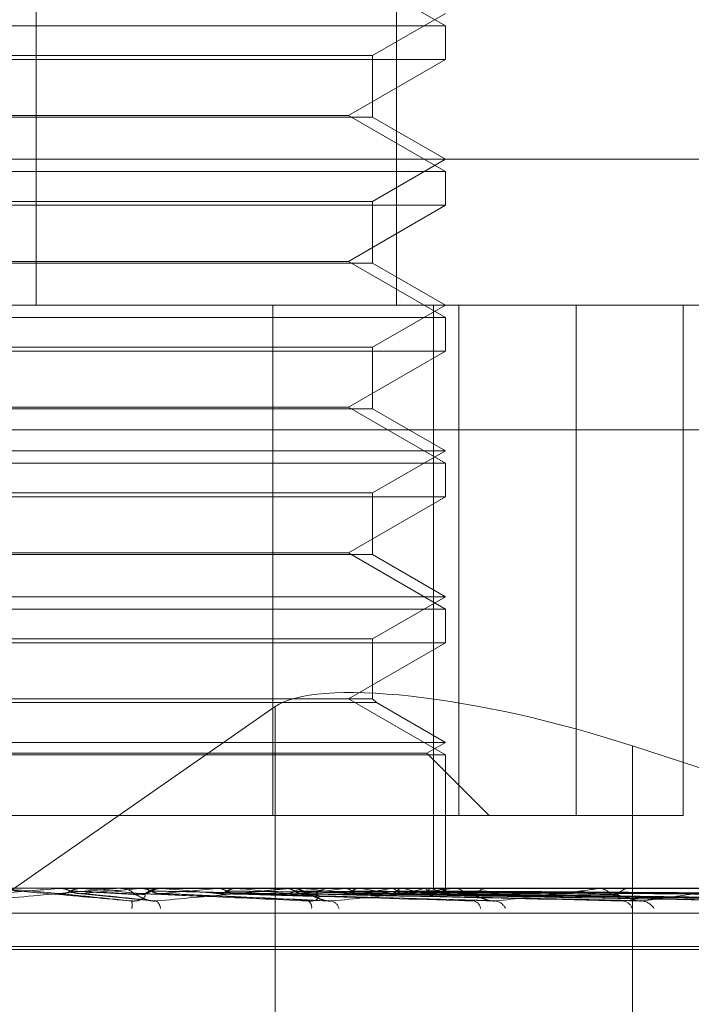
# Model space of a CAD drawing. Units: inches. Extents: x 0 to 23.4, y 0 to 16.5.
# Drawn here: x 4.1 to 4.1, y 2.9 to 2.9 of the extents above; entities that cross this region are included whole.
import ezdxf

# ---------------------------------------------------------------- set-up
doc = ezdxf.new("R2010")
doc.units = ezdxf.units.IN
doc.header["$MEASUREMENT"] = 0
doc.linetypes.add('HIDDEN', pattern=[0.07500000000000001, 0.05, -0.025])

msp = doc.modelspace()

# ---------------------------------------------------------------- linework, layer by layer
at = {"color": 7, "linetype": 'HIDDEN', "lineweight": 0}
for p, q in [((4.0741807985, 2.906419218), (4.0741807985, 2.8736108191)), ((4.0849898071, 2.906419218), (4.0849898071, 2.8736108191)), ((4.0864605477, 2.8819899531), (4.0835470507, 2.8836720614)), ((4.0842733211, 2.8810969296), (4.0864605477, 2.8823597254)), ((4.069923817, 2.8819899531), (4.0864605477, 2.8819899531)), ((4.0864605477, 2.8809797165), (4.0864605477, 2.8819899531)), ((4.0624010551, 2.8810969296), (4.0842733211, 2.8810969296)), ((4.0842733211, 2.8792480681), (4.0842733211, 2.8810969296)), ((4.0864605477, 2.8809797165), (4.0602138285, 2.8809797165)), ((4.0835470507, 2.8792976082), (4.0864605477, 2.8809797165)), ((4.0631273255, 2.8792976082), (4.0835470507, 2.8792976082)), ((4.0864605477, 2.8776155), (4.0835470507, 2.8792976082)), ((4.0842733211, 2.8792480681), (4.0624010551, 2.8792480681)), ((4.0864605477, 2.8779852722), (4.0842733211, 2.8792480681)), ((4.0300301015, 2.8779852722), (4.0964126172, 2.8779852722)), ((4.0842733211, 2.8767224764), (4.0864605477, 2.8779852722)), ((4.069923817, 2.8776155), (4.0864605477, 2.8776155)), ((4.0864605477, 2.8766052633), (4.0864605477, 2.8776155)), ((4.0864605477, 2.8766052633), (4.0602138285, 2.8766052633)), ((4.0624010551, 2.8767224764), (4.0842733211, 2.8767224764)), ((4.0835470507, 2.874923155), (4.0864605477, 2.8766052633)), ((4.0842733211, 2.8748736149), (4.0842733211, 2.8767224764)), ((4.0842733211, 2.8748736149), (4.0624010551, 2.8748736149)), ((4.0631273255, 2.874923155), (4.0835470507, 2.874923155)), ((4.0864605477, 2.8732410468), (4.0835470507, 2.874923155)), ((4.0864605477, 2.8736108191), (4.0842733211, 2.8748736149)), ((4.0940817658, 2.8736108191), (4.0344045547, 2.8736108191)), ((4.0812809174, 2.8583002329), (4.0812809174, 2.8736108191)), ((4.0842733211, 2.8723480232), (4.0864605477, 2.8736108191)), ((4.0861039887, 2.8736108191), (4.0861039887, 2.8561130063)), ((4.0868670114, 2.8583002329), (4.0868670114, 2.8736108191)), ((4.0903832404, 2.8736108191), (4.0903832404, 2.8583002329)), ((4.0935985105, 2.8736108191), (4.0935985105, 2.8583002329)), ((4.069923817, 2.8732410468), (4.0864605477, 2.8732410468)), ((4.0864605477, 2.8722308101), (4.0864605477, 2.8732410468)), ((4.0864605477, 2.8722308101), (4.0602138285, 2.8722308101)), ((4.0624010551, 2.8723480232), (4.0842733211, 2.8723480232)), ((4.0835470507, 2.8705487018), (4.0864605477, 2.8722308101)), ((4.0842733211, 2.8704991617), (4.0842733211, 2.8723480232)), ((4.0842733211, 2.8704991617), (4.0624010551, 2.8704991617)), ((4.0631273255, 2.8705487018), (4.0835470507, 2.8705487018)), ((4.0864605477, 2.8688665936), (4.0835470507, 2.8705487018)), ((4.0864605477, 2.8692363659), (4.0842733211, 2.8704991617)), ((4.0521967894, 2.8698668645), (4.1345627069, 2.8698668645)), ((4.0602138285, 2.8692363659), (4.0864605477, 2.8692363659)), ((4.0842733211, 2.86797357), (4.0864605477, 2.8692363659)), ((4.069923817, 2.8688665936), (4.0864605477, 2.8688665936)), ((4.0864605477, 2.8678563569), (4.0864605477, 2.8688665936)), ((4.0864605477, 2.8678563569), (4.0602138285, 2.8678563569)), ((4.0624010551, 2.86797357), (4.0842733211, 2.86797357)), ((4.0835470507, 2.8661742486), (4.0864605477, 2.8678563569)), ((4.0842733211, 2.8661247085), (4.0842733211, 2.86797357)), ((4.0842733211, 2.8661247085), (4.0624010551, 2.8661247085)), ((4.0631273255, 2.8661742486), (4.0835470507, 2.8661742486)), ((4.0864605477, 2.8644921404), (4.0835470507, 2.8661742486)), ((4.0864605477, 2.8648619127), (4.0842733211, 2.8661247085)), ((4.0602138285, 2.8648619127), (4.0864605477, 2.8648619127)), ((4.0842733211, 2.8635991168), (4.0864605477, 2.8648619127)), ((4.069923817, 2.8644921404), (4.0864605477, 2.8644921404)), ((4.0864605477, 2.8634819037), (4.0864605477, 2.8644921404)), ((4.0864605477, 2.8634819037), (4.0602138285, 2.8634819037)), ((4.0624010551, 2.8635991168), (4.0842733211, 2.8635991168)), ((4.0835470507, 2.8617997954), (4.0864605477, 2.8634819037)), ((4.0842733211, 2.8617997954), (4.0842733211, 2.8635991168)), ((4.0610324505, 2.8474208732), (4.0813472998, 2.8615639746)), ((4.0843905342, 2.8616825823), (4.062283842, 2.8616825823)), ((4.0842733211, 2.8617997954), (4.0624010551, 2.8617997954)), ((4.0813472998, 2.8417481508), (4.0813472998, 2.8615639746)), ((4.0864605477, 2.8601176872), (4.0835470507, 2.8617997954)), ((4.0843905342, 2.8616825823), (4.0842733211, 2.8617997954)), ((4.0864605477, 2.8604874595), (4.0843905342, 2.8616825823)), ((4.0602138285, 2.8604874595), (4.0864605477, 2.8604874595)), ((4.0859058893, 2.8601672273), (4.0864605477, 2.8604874595)), ((4.092070667, 2.8603859437), (4.1032542436, 2.8567291084)), ((4.092070667, 2.8405701199), (4.092070667, 2.8603859437)), ((4.060768487, 2.8601672273), (4.0859058893, 2.8601672273)), ((4.069923817, 2.8601176872), (4.0864605477, 2.8601176872)), ((4.0877728837, 2.8583002329), (4.0859058893, 2.8601672273)), ((4.0864605477, 2.8561130063), (4.0864605477, 2.8601176872)), ((4.0562911358, 2.8583002329), (4.0812809174, 2.8583002329)), ((4.0868670114, 2.8583002329), (4.0812809174, 2.8583002329)), ((4.0935985105, 2.8583002329), (4.0868670114, 2.8583002329)), ((4.0364224202, 2.8561130063), (4.1107881244, 2.8561130063)), ((4.0748495652, 2.8561105094), (4.0748779385, 2.8561123818)), ((4.0765700414, 2.8561105094), (4.0748495652, 2.8561105094)), ((4.0748779385, 2.8561123818), (4.0748779114, 2.8561130063)), ((4.0749065634, 2.8561130063), (4.0748926797, 2.8561128572)), ((4.0754410176, 2.8559552388), (4.0776671096, 2.8557324588)), ((4.0755587167, 2.8561105094), (4.0755305566, 2.8561123818)), ((4.0766268347, 2.8561130063), (4.0766972657, 2.8561130063)), ((4.078008011, 2.8561105094), (4.0767035099, 2.8561105094)), ((4.0772892991, 2.8561105094), (4.0773165308, 2.8561123818)), ((4.0817328744, 2.8561105094), (4.0772892991, 2.8561105094)), ((4.0773165308, 2.8561123818), (4.0773165048, 2.8561130063)), ((4.0773443247, 2.8561130063), (4.0773310101, 2.8561128572)), ((4.0779516266, 2.8561130063), (4.0778816564, 2.8561130063)), ((4.0778868418, 2.855952962), (4.0830014078, 2.8557295091)), ((4.0779663392, 2.8561105094), (4.0779395974, 2.8561123818)), ((4.0786996025, 2.8561105094), (4.0779663392, 2.8561105094)), ((4.0795861935, 2.8561105094), (4.0796112993, 2.8561123818)), ((4.0865922655, 2.8561105094), (4.0795861935, 2.8561105094)), ((4.0800913174, 2.8559568131), (4.0877964098, 2.85574298)), ((4.0802066521, 2.8561105094), (4.0801822952, 2.8561123818)), ((4.0816572325, 2.8561105094), (4.0816793051, 2.8561123818)), ((4.0817873708, 2.8561130063), (4.081854922, 2.8561130063)), ((4.0909725835, 2.8561105094), (4.0818611662, 2.8561105094)), ((4.0821003224, 2.8559565224), (4.0922065516, 2.8557424544)), ((4.0821986847, 2.8561105094), (4.0821775929, 2.8561123818)), ((4.0830521741, 2.8561130063), (4.0829856816, 2.8561130063)), ((4.0834275634, 2.8561105094), (4.0834458051, 2.8561123818)), ((4.0835047838, 2.8559556097), (4.0956942028, 2.8557407929)), ((4.0837914012, 2.8559563419), (4.0959334321, 2.8557421274)), ((4.0838704397, 2.8561105094), (4.0838533754, 2.8561123818)), ((4.0848332019, 2.8561105094), (4.0848469533, 2.8561123818)), ((4.0848915007, 2.8559557311), (4.0986655708, 2.8557410154)), ((4.0851039559, 2.8559562112), (4.0988429129, 2.8557418902)), ((4.0851614955, 2.8561105094), (4.0851490754, 2.8561123818)), ((4.0858233445, 2.8561105094), (4.0858321086, 2.8561123818)), ((4.0858601396, 2.855955832), (4.1007210282, 2.8557411999)), ((4.0859907618, 2.8559561055), (4.1008300661, 2.8557416982)), ((4.0860251901, 2.8561105094), (4.0860178631, 2.8561123818)), ((4.0863622048, 2.8561105094), (4.0863656649, 2.8561123818)), ((4.0863757928, 2.8559559232), (4.1017863842, 2.8557413664)), ((4.0864198641, 2.8559560122), (4.1018231737, 2.8557415284)), ((4.0864303072, 2.8561105094), (4.0864283382, 2.8561123818)), ((4.0864603015, 2.8560326178), (4.0864607939, 2.8561130063)), ((4.0866424952, 2.8561130063), (4.0867047251, 2.8561130063)), ((4.0947155123, 2.8561105094), (4.0867109693, 2.8561105094)), ((4.0878015966, 2.8561130063), (4.0877409852, 2.8561130063)), ((4.0910167311, 2.8561130063), (4.0910713907, 2.8561130063)), ((4.0976857729, 2.8561105094), (4.0910776349, 2.8561105094)), ((4.0920282377, 2.8561130063), (4.0919756979, 2.8561130063)), ((4.1320163054, 2.8553642154), (4.0496503879, 2.8553642154)), ((4.1027489496, 2.8542760991), (4.0438210085, 2.8542760991)), ((4.1028533677, 2.854363225), (4.0439254266, 2.854363225))]:
    msp.add_line(p, q, dxfattribs=at)
at = {"color": 7, "linetype": 'HIDDEN', "lineweight": 0, "flags": 128}
msp.add_lwpolyline([(4.0748512921, 2.8559549449), (4.0746295939, 2.8559742888), (4.0744075198, 2.855993673), (4.0741851343, 2.8560130919), (4.0739625021, 2.8560325399), (4.0737396879, 2.8560520113), (4.0735167567, 2.8560715005), (4.0732937733, 2.8560910017), (4.0730708024, 2.8561105094)], dxfattribs=at)
at = {"color": 7, "linetype": 'HIDDEN', "lineweight": 0}
for centre, radius, start, end in [((3.9628513776, 4.1277745756), 1.276586499790156, 274.9529546542, 275.0331756417), ((4.0356781673, 3.3098197578), 0.4556133979393853, 275.0213647138, 275.2401205969), ((4.0025472588, 2.0334787587), 0.8258654067963582, 84.8074397237, 84.9280878842), ((4.0766268353, 2.8554658518), 0.0006471545078564, 90.0000529613, 95.0347214909), ((4.0766968461, 2.8554645548), 0.0006484516010247, 45.6022163777, 89.962926259), ((4.0778823526, 2.8554695759), 0.0006434307688842, 90.0619935277, 134.5799634167), ((4.0561059941, 3.0923829628), 0.2374362904598446, 275.2821029078, 275.6752855435), ((4.0479076358, 2.5343664927), 0.3231450725309761, 84.3739355847, 84.6626752514), ((4.0672275172, 2.9839943639), 0.1286953648879345, 275.7872842286, 276.437713913), ((4.0642605206, 2.7004855258), 0.1564398114535981, 83.6149775994, 84.1495991098), ((4.0817873749, 2.855516964), 0.0005960423241856, 90.0003997345, 95.2462971463), ((4.081852208, 2.8555046625), 0.0006083498276258, 44.0806430333, 89.7443914136), ((4.0746612106, 2.9205258346), 0.065009099870132, 276.6563485131, 277.7498356713), ((4.0735163836, 2.7825645894), 0.0740566316547464, 82.3085373523, 83.2672349144), ((4.0829890625, 2.8555156794), 0.0005973364343499, 90.3242884505, 136.3656815329), ((4.0799164044, 2.883530211), 0.0278570446424319, 278.1562557235, 280.166021529), ((4.0795161724, 2.8261037299), 0.0303210563565966, 79.9004164079, 81.7434710733), ((4.083511305, 2.8644789774), 0.0086819804360975, 280.945757288, 285.4444056828), ((4.0834094579, 2.8471759847), 0.0091046892934873, 74.6277772757, 78.9052269946), ((4.0856347874, 2.8572470382), 0.0013493828425216, 286.7554589152, 302.6206385353), ((4.0856258341, 2.8548059087), 0.0013643562958293, 57.3712499495, 72.97994154), ((4.0863434292, 2.8560333238), 0.0001162127109402, 317.5890631559, 41.619052294), ((4.0866425064, 2.8556063048), 0.0005067014608285, 90.0012682036, 95.6903914452), ((4.0866975277, 2.8555735475), 0.0005395067813928, 41.053143714, 89.2356061142), ((4.0877493048, 2.8555889819), 0.0005240903956556, 90.9095822272, 139.7121713927), ((4.0910167537, 2.855721075), 0.0003919312588394, 90.0032978744, 96.4709143044), ((4.0910570125, 2.8556613411), 0.0004518939996568, 36.1436269333, 88.1766797906), ((4.0919918091, 2.8556789818), 0.0004343234047091, 92.1258691023, 145.0364124251), ((4.0763489484, 2.8556020801), 0.0007068251131287, 352.4377124845, 10.677599499), ((4.0776149822, 2.8554878188), 0.0002924044668353, 4.1656584983, 56.9973413316), ((4.0822084958, 2.8555385991), 0.000238129979367, 352.8741258332, 54.7401972816), ((4.0829603359, 2.8554320732), 0.0003122719213558, 14.2725623335, 74.5374312267), ((4.0872561393, 2.8554862272), 0.0002556571130351, 5.1237446934, 74.8873493845), ((4.0879106584, 2.8553536257), 0.00038289042596, 23.9505251947, 82.2762861548), ((4.0917567649, 2.8554127782), 0.0003224383998356, 17.3736894232, 83.3425140391), ((4.0923191018, 2.8552668065), 0.0004673994679213, 31.2182182686, 85.9563043073)]:
    msp.add_arc(centre, radius, start, end, dxfattribs=at)
msp.add_ellipse((4.0897950862, 2.8588016952), major_axis=(0.008729958008292016, -0.002398145865946777), ratio=0.2399755722, start_param=1.373498491352367, end_param=2.944294818149507, dxfattribs=at)
for points, knots in [([(4.07234453977947, 2.855733042422784), (4.073122883775647, 2.855801301113917), (4.074428775590974, 2.85591582434081), (4.075818678439051, 2.856039945486134), (4.076427499226905, 2.856095962146663), (4.0765398662768, 2.856106876212813), (4.076569584243691, 2.856110025159402), (4.076569901089291, 2.856110360728407), (4.076570041430091, 2.856110509362386)], [0, 0, 0, 0, 0.5273188798736961, 0.8847263069756323, 0.9590362595957793, 0.9800473728103875, 0.9911623590747735, 1, 1, 1, 1]), ([(4.077043535007314, 2.855733042422781), (4.076262854177227, 2.855801301113914), (4.074953041663219, 2.855915824340809), (4.073538325102255, 2.856039945486137), (4.072903386393286, 2.856095962146665), (4.072780874391545, 2.856106876212814), (4.072746044281035, 2.856110025159405), (4.072742878141391, 2.85611036072841), (4.072741475759389, 2.856110509362388)], [0, 0, 0, 0, 0.5273188798739964, 0.8847263069753661, 0.959036259596274, 0.9800473728102432, 0.9911623590750444, 1, 1, 1, 1]), ([(4.075219235790108, 2.856032708670708), (4.075195508031814, 2.856020801307631), (4.075106646016534, 2.855976207449811), (4.074978894643489, 2.85594889885354), (4.074878683321454, 2.855953647064278), (4.074851292076327, 2.855954944915676)], [0, 0, 0, 0, 0.2093091832007002, 0.7838766564291655, 0.9999999999999999, 0.9999999999999999, 0.9999999999999999, 0.9999999999999999]), ([(4.074851292076327, 2.855954944915676), (4.074911086204269, 2.855948863015693), (4.075210057259539, 2.855918453473511), (4.075930745935096, 2.855845362898161), (4.076613495172015, 2.855776448922664), (4.077043535007314, 2.855733042422781)], [0, 0, 0, 0, 0.0846963374232461, 0.4234822757475786, 0.9999999999999999, 0.9999999999999999, 0.9999999999999999, 0.9999999999999999]), ([(4.074892679687177, 2.856112857227274), (4.074945317105509, 2.856112882461988), (4.075120115545386, 2.856112966261479), (4.075300590413475, 2.856113005470845), (4.075428407014046, 2.856113006247363), (4.075433721405544, 2.856113006279649)], [0, 0, 0, 0, 0.292270927886335, 0.9705738585845, 1, 1, 1, 1]), ([(4.074892679687177, 2.856112857227274), (4.074961361063882, 2.856105775110616), (4.075065637049973, 2.856095022636896), (4.075158721379177, 2.856048566480409), (4.075190495716321, 2.856032708670708)], [0, 0, 0, 0, 0.6586499852809977, 1, 1, 1, 1]), ([(4.075190495716321, 2.856032708670708), (4.075214167073203, 2.856020801307631), (4.075302817861491, 2.855976207449811), (4.075430032456406, 2.85594889885354), (4.075529535703488, 2.855953647064278), (4.075556733407063, 2.855954944915675)], [0, 0, 0, 0, 0.2093091831966006, 0.7838766564344996, 1, 1, 1, 1]), ([(4.075190495716321, 2.856032708670708), (4.075249812098244, 2.856029666960977), (4.075546394073569, 2.856014458408955), (4.076203593240658, 2.855979881590515), (4.076792983886127, 2.855947510559752), (4.07715052600402, 2.855927873317481)], [0, 0, 0, 0, 0.0895371415802601, 0.4476858070867083, 1, 1, 1, 1]), ([(4.075516419232675, 2.856112857227272), (4.075448065647134, 2.856105775110615), (4.075344287332293, 2.856095022636895), (4.075251059210764, 2.856048566480408), (4.075219235790108, 2.856032708670708)], [0, 0, 0, 0, 0.6586499852810794, 1, 1, 1, 1]), ([(4.075219235790108, 2.856032708670708), (4.075284423458445, 2.856029666960978), (4.075610361872343, 2.856014458408955), (4.076343680981118, 2.855979881590516), (4.07702028035515, 2.855947510559752), (4.077430725914503, 2.85592787331748)], [0, 0, 0, 0, 0.0895371415800537, 0.4476858070865806, 1, 1, 1, 1]), ([(4.075516419232675, 2.856112857227272), (4.07558826288264, 2.856112882998695), (4.07582673004959, 2.856112968540535), (4.076064775668656, 2.856112990641764), (4.076231104638632, 2.856113006084495)], [0, 0, 0, 0, 0.3012727113894275, 1, 1, 1, 1]), ([(4.075556733407063, 2.855954944915675), (4.075621435186377, 2.855948863015692), (4.075944944532621, 2.855918453473512), (4.076694183457908, 2.855845362898161), (4.077356854944568, 2.855776448922664), (4.077774248508077, 2.855733042422781)], [0, 0, 0, 0, 0.0846963374234035, 0.4234822757479026, 1, 1, 1, 1]), ([(4.07743072591447, 2.855927873317455), (4.077447350651309, 2.855916905927319), (4.077469985805216, 2.855901973446516), (4.077408537201205, 2.855826471198124), (4.077334534847642, 2.855776902302601), (4.077230418468372, 2.855741542134046), (4.077132352263885, 2.855728226441796), (4.07706863947063, 2.855731681171346), (4.077043535007322, 2.855733042422781)], [0, 0, 0, 0, 0.4235571565814277, 0.5766877106349312, 0.7311347586983574, 0.8323151788320263, 0.9339279095259873, 1, 1, 1, 1]), ([(4.077150526004052, 2.855927873317456), (4.077180128875644, 2.855916905927318), (4.077220434208658, 2.855901973446514), (4.077353299372216, 2.855826471198126), (4.077461285266918, 2.8557769023026), (4.077584420781863, 2.855741542134047), (4.077688510123782, 2.855728226441796), (4.07775001429723, 2.855731681171346), (4.07777424850808, 2.855733042422781)], [0, 0, 0, 0, 0.4235571565745376, 0.5766877106323643, 0.7311347586937683, 0.8323151788321851, 0.9339279095267703, 1, 1, 1, 1]), ([(4.077643204219004, 2.856032708670708), (4.077620513002633, 2.85602080130763), (4.077535532905028, 2.855976207449812), (4.077413205733071, 2.855948898853539), (4.077317056489581, 2.855953647064278), (4.077290775552022, 2.855954944915674)], [0, 0, 0, 0, 0.2093091832049301, 0.7838766564366494, 1, 1, 1, 1]), ([(4.077290775552022, 2.855954944915674), (4.077431491087204, 2.855948863015692), (4.078135069741065, 2.85591845347351), (4.079810534832057, 2.855845362898162), (4.081366142094531, 2.855776448922664), (4.082345964633716, 2.855733042422781)], [0, 0, 0, 0, 0.0846963374235173, 0.423482275748027, 1, 1, 1, 1]), ([(4.07733101013982, 2.856112857227272), (4.077464881876106, 2.856112882461987), (4.077909443395039, 2.856112966261479), (4.078367844639674, 2.856113005470835), (4.078692354146285, 2.856113006247362), (4.078705846686032, 2.856113006279649)], [0, 0, 0, 0, 0.2922709278854728, 0.9705738585741457, 1, 1, 1, 1]), ([(4.07733101013982, 2.856112857227272), (4.07739680170982, 2.856105775110615), (4.077496690226435, 2.856095022636896), (4.077585462964205, 2.856048566480408), (4.077615765539548, 2.856032708670708)], [0, 0, 0, 0, 0.6586499852877636, 1, 1, 1, 1]), ([(4.077615765539548, 2.856032708670708), (4.077638327134195, 2.85602080130763), (4.077722821789923, 2.85597620744981), (4.077843915338379, 2.855948898853538), (4.077938437283996, 2.855953647064278), (4.07796427342436, 2.855954944915675)], [0, 0, 0, 0, 0.2093091831961836, 0.7838766564294173, 1, 1, 1, 1]), ([(4.077615765539548, 2.856032708670708), (4.077756030431768, 2.856029666960977), (4.078457355048248, 2.856014458408955), (4.080018863051421, 2.855979881590515), (4.081431982299498, 2.855947510559752), (4.082289222998308, 2.85592787331748)], [0, 0, 0, 0, 0.0895371415801492, 0.4476858070866486, 1, 1, 1, 1]), ([(4.077926505808252, 2.856112857227272), (4.077861467567907, 2.856105775110615), (4.077762722799368, 2.856095022636896), (4.077673619598076, 2.856048566480408), (4.077643204219004, 2.856032708670708)], [0, 0, 0, 0, 0.6586499852859677, 1, 1, 1, 1]), ([(4.077643204219004, 2.856032708670708), (4.077789074536841, 2.856029666960977), (4.078518426287619, 2.856014458408955), (4.080152607405531, 2.855979881590514), (4.081648986438052, 2.855947510559754), (4.082556735029876, 2.855927873317484)], [0, 0, 0, 0, 0.0895371415800277, 0.4476858070866198, 1, 1, 1, 1]), ([(4.077774248508077, 2.855733042422781), (4.07852685742295, 2.855801301113914), (4.079789571373212, 2.855915824340808), (4.081092423977425, 2.856039945486134), (4.081632754656829, 2.856095962146663), (4.081721880052712, 2.856106876212813), (4.081740615074506, 2.856110025159401), (4.081735250553438, 2.856110360728406), (4.081732874439731, 2.856110509362385)], [0, 0, 0, 0, 0.5273188798740601, 0.8847263069765038, 0.9590362595964947, 0.9800473728109689, 0.9911623590757299, 1, 1, 1, 1]), ([(4.077926505808252, 2.856112857227272), (4.078078714081307, 2.856112882998695), (4.078583931670845, 2.856112968540535), (4.079088748603179, 2.856112990641763), (4.079441477969539, 2.856113006084495)], [0, 0, 0, 0, 0.3012727114171683, 1, 1, 1, 1]), ([(4.07796427342436, 2.855954944915674), (4.078109674384981, 2.855948863015692), (4.078836680198608, 2.855918453473511), (4.080539402740524, 2.855845362898159), (4.08207584140386, 2.855776448922666), (4.083043590313711, 2.855733042422786)], [0, 0, 0, 0, 0.0846963374234856, 0.4234822757476471, 1, 1, 1, 1]), ([(4.079911542006961, 2.856032708670706), (4.079890707452197, 2.85602080130763), (4.079812680674407, 2.855976207449812), (4.079700198926256, 2.855948898853539), (4.079611586845487, 2.855953647064278), (4.079587366077053, 2.855954944915674)], [0, 0, 0, 0, 0.2093091832041499, 0.7838766564328303, 1, 1, 1, 1]), ([(4.079587366077053, 2.855954944915674), (4.0798039171934, 2.855948863015692), (4.080886674280141, 2.85591845347351), (4.083456360112806, 2.85584536289817), (4.085828601701272, 2.855776448922669), (4.087322793604873, 2.855733042422784)], [0, 0, 0, 0, 0.0846963374235687, 0.4234822757481028, 1, 1, 1, 1]), ([(4.079624993458967, 2.856112857227272), (4.079835261039984, 2.856112882461987), (4.080533518026806, 2.856112966261477), (4.081253277828729, 2.856113005470842), (4.081762751625977, 2.856113006247361), (4.081783934658582, 2.856113006279648)], [0, 0, 0, 0, 0.2922709278846447, 0.970573858574115, 1, 1, 1, 1]), ([(4.079624993458967, 2.856112857227272), (4.079685517343502, 2.856105775110615), (4.079777408159393, 2.856095022636896), (4.079858660827691, 2.856048566480408), (4.079886396427209, 2.856032708670706)], [0, 0, 0, 0, 0.658649985292576, 1, 1, 1, 1]), ([(4.07988639642721, 2.856032708670706), (4.079907002559976, 2.856020423679938), (4.07997153220392, 2.855981952313711), (4.08004353099566, 2.855970803606207), (4.080092538545377, 2.855963214995008)], [0, 0, 0, 0, 0.3193281646448513, 0.9999999999999999, 0.9999999999999999, 0.9999999999999999, 0.9999999999999999]), ([(4.079886396427209, 2.856032708670706), (4.080102540291064, 2.856029666960977), (4.081183259849777, 2.856014458408954), (4.083592639721332, 2.855979881590522), (4.085778413760543, 2.855947510559756), (4.087104370127892, 2.855927873317484)], [0, 0, 0, 0, 0.0895371415800875, 0.4476858070866477, 1, 1, 1, 1]), ([(4.080170722485325, 2.856112857227271), (4.080111350241638, 2.856105775110615), (4.080021207912612, 2.856095022636896), (4.079939450053405, 2.856048566480407), (4.079911542006962, 2.856032708670706)], [0, 0, 0, 0, 0.6586499852924189, 1, 1, 1, 1]), ([(4.079911542006962, 2.856032708670706), (4.080132822840953, 2.856029666960977), (4.081239227256034, 2.856014458408955), (4.083715206819668, 2.855979881590521), (4.085977282473663, 2.855947510559756), (4.087349525698733, 2.855927873317484)], [0, 0, 0, 0, 0.0895371415802683, 0.4476858070867931, 1, 1, 1, 1]), ([(4.080170722485325, 2.856112857227271), (4.080397792644918, 2.856112882461987), (4.081151847666947, 2.85611296626148), (4.081928439890791, 2.856113005470832), (4.082477979872715, 2.856113006247361), (4.082500828787449, 2.856113006279648)], [0, 0, 0, 0, 0.2922709278853795, 0.9705738585821126, 1, 1, 1, 1]), ([(4.080204578523104, 2.855954944915674), (4.080425423495476, 2.855948863015691), (4.081529649892186, 2.85591845347351), (4.084124315221661, 2.855845362898168), (4.086478990165235, 2.855776448922668), (4.087962117454381, 2.855733042422784)], [0, 0, 0, 0, 0.0846963374235289, 0.4234822757477719, 1, 1, 1, 1]), ([(4.081942265516234, 2.856032708670706), (4.081924040638169, 2.85602080130763), (4.081855787271247, 2.855976207449812), (4.081757216330332, 2.855948898853538), (4.081679344083766, 2.855953647064277), (4.081658058886138, 2.855954944915674)], [0, 0, 0, 0, 0.2093091832050154, 0.7838766564319658, 1, 1, 1, 1]), ([(4.081658058886138, 2.855954944915674), (4.081942618862088, 2.855948863015691), (4.083365420719507, 2.855918453473509), (4.086736452152588, 2.855845362898168), (4.089839589075225, 2.855776448922669), (4.091794146354767, 2.855733042422784)], [0, 0, 0, 0, 0.0846963374234003, 0.4234822757477271, 0.9999999999999999, 0.9999999999999999, 0.9999999999999999, 0.9999999999999999]), ([(4.081691719110545, 2.856112857227271), (4.081970781537762, 2.856112882998694), (4.082897060011145, 2.856112968540533), (4.083823667542698, 2.856112990641765), (4.084471113510786, 2.856113006084499)], [0, 0, 0, 0, 0.3012727114316379, 1, 1, 1, 1]), ([(4.081691719110544, 2.856112857227272), (4.081744787818736, 2.856105775110615), (4.0818253597604, 2.856095022636896), (4.081896155676089, 2.856048566480407), (4.081920321862951, 2.856032708670706)], [0, 0, 0, 0, 0.6586499852903466, 1, 1, 1, 1]), ([(4.082874904389569, 2.855742938259596), (4.082837787420304, 2.855751574186643), (4.082753719513074, 2.855771134089517), (4.082608019768962, 2.855833314069763), (4.082401968061049, 2.855942670882038), (4.082186185971096, 2.856049347019535), (4.081958542033475, 2.856133037005735), (4.081848060667848, 2.856111871016734), (4.081844979583455, 2.856111280743451)], [0, 0, 0, 0, 0.09092863548231, 0.2059483908256754, 0.3739384075437363, 0.7196038131287706, 0.9921803617302466, 0.9999999999999999, 0.9999999999999999, 0.9999999999999999, 0.9999999999999999]), ([(4.081920321862952, 2.856032708670706), (4.08193828721032, 2.85602080130763), (4.08200556861771, 2.855976207449812), (4.082101669577821, 2.855948898853538), (4.082176283622432, 2.855953647064277), (4.082196678239967, 2.855954944915674)], [0, 0, 0, 0, 0.2093091832098233, 0.7838766564428997, 1, 1, 1, 1]), ([(4.081920321862951, 2.856032708670706), (4.082204532696043, 2.856029666960978), (4.083625587176344, 2.856014458408965), (4.086795757650155, 2.855979881590514), (4.089675186911742, 2.855947510559754), (4.091421935429769, 2.855927873317484)], [0, 0, 0, 0, 0.0895371415801201, 0.4476858070866142, 1, 1, 1, 1]), ([(4.081942265516234, 2.856032708670706), (4.082230959200496, 2.856029666960978), (4.08367442794161, 2.856014458408965), (4.086902717598431, 2.855979881590514), (4.089848732565986, 2.855947510559753), (4.091635873978803, 2.855927873317484)], [0, 0, 0, 0, 0.0895371415802341, 0.4476858070868905, 1, 1, 1, 1]), ([(4.082167957425934, 2.856112857227271), (4.082461685575447, 2.856112882998696), (4.083436643274649, 2.856112968540542), (4.084411284261987, 2.856112990641769), (4.085092292516455, 2.856113006084499)], [0, 0, 0, 0, 0.3012727113725231, 1, 1, 1, 1]), ([(4.082196678239967, 2.855954944915674), (4.082484985311384, 2.855948863015692), (4.083926522672176, 2.855918453473522), (4.087319352823859, 2.855845362898158), (4.090407159960161, 2.855776448922665), (4.092352061544124, 2.855733042422784)], [0, 0, 0, 0, 0.0846963374234876, 0.4234822757476973, 1, 1, 1, 1]), ([(4.082289222998338, 2.855927873317454), (4.082348538376021, 2.855916905927318), (4.082429298313209, 2.855901973446517), (4.08260412055435, 2.855826471198121), (4.082730044813238, 2.855776902302601), (4.082860380493262, 2.855741542134051), (4.082963802498131, 2.8557282264418), (4.083021038048921, 2.85573168117135), (4.083043590313722, 2.855733042422785)], [0, 0, 0, 0, 0.4235571565824459, 0.5766877106321506, 0.7311347586971593, 0.832315178833927, 0.9339279095264582, 1, 1, 1, 1]), ([(4.082556735029845, 2.85592787331746), (4.082603659942497, 2.855916905927323), (4.082667549833219, 2.855901973446521), (4.082656857130265, 2.855826471198128), (4.082609033846087, 2.855776902302604), (4.082522407943946, 2.855741542134052), (4.0824328283136, 2.855728226441794), (4.08237051691274, 2.855731681171345), (4.082345964633729, 2.855733042422779)], [0, 0, 0, 0, 0.42355715657774, 0.5766877106312729, 0.7311347586937448, 0.8323151788295162, 0.9339279095225776, 1, 1, 1, 1]), ([(4.083043590313711, 2.855733042422786), (4.083743262900189, 2.85580130111392), (4.084917161213244, 2.855915824340812), (4.08608587508596, 2.856039945486138), (4.086538186698315, 2.856095962146666), (4.086600849216176, 2.856106876212815), (4.086607924160369, 2.856110025159404), (4.086597072160402, 2.85611036072841), (4.086592265471131, 2.856110509362388)], [0, 0, 0, 0, 0.5273188798744665, 0.8847263069753635, 0.9590362595954264, 0.9800473728105179, 0.9911623590751307, 1, 1, 1, 1]), ([(4.083661979108197, 2.856032708670712), (4.083647022601408, 2.856020801307634), (4.08359100949986, 2.855976207449816), (4.083509911976829, 2.855948898853543), (4.083445594070341, 2.855953647064283), (4.083428013746014, 2.855954944915678)], [0, 0, 0, 0, 0.2093091832061944, 0.7838766564360465, 1, 1, 1, 1]), ([(4.083428013746014, 2.855954944915678), (4.083770297842624, 2.855948863015697), (4.085481720704514, 2.855918453473516), (4.089532259878891, 2.855845362898163), (4.093254136682169, 2.855776448922666), (4.095598416545021, 2.855733042422782)], [0, 0, 0, 0, 0.0846963374235064, 0.4234822757477639, 1, 1, 1, 1]), ([(4.083456490244706, 2.856112857227276), (4.083794263046742, 2.856112882998699), (4.084915416039747, 2.856112968540539), (4.086036840543686, 2.856112990641767), (4.086820410446753, 2.856113006084497)], [0, 0, 0, 0, 0.301272711345782, 1, 1, 1, 1]), ([(4.083456490244706, 2.856112857227276), (4.083500185735169, 2.85610577511062), (4.083566526722703, 2.856095022636901), (4.083624307136937, 2.856048566480412), (4.083644030482184, 2.856032708670712)], [0, 0, 0, 0, 0.6586499852971031, 1, 1, 1, 1]), ([(4.083644030482184, 2.856032708670712), (4.083658675464863, 2.856020801307634), (4.083713521888129, 2.855976207449815), (4.083791654603606, 2.855948898853544), (4.083852061572088, 2.855953647064282), (4.083868572900822, 2.855954944915678)], [0, 0, 0, 0, 0.209309183202191, 0.7838766564333054, 1, 1, 1, 1]), ([(4.083644030482184, 2.856032708670712), (4.083986036164504, 2.856029666960981), (4.085696064954957, 2.856014458408959), (4.089512447810295, 2.855979881590518), (4.092981462218464, 2.855947510559753), (4.095085870844621, 2.855927873317481)], [0, 0, 0, 0, 0.0895371415801529, 0.4476858070866049, 1, 1, 1, 1]), ([(4.083846025355585, 2.856112857227276), (4.083804140366827, 2.856105775110619), (4.083740548186316, 2.856095022636898), (4.083681973558323, 2.856048566480413), (4.083661979108197, 2.856032708670712)], [0, 0, 0, 0, 0.658649985283266, 1, 1, 1, 1]), ([(4.083661979108197, 2.856032708670712), (4.084007651500796, 2.856029666960981), (4.085736013846712, 2.856014458408959), (4.089599934797305, 2.855979881590518), (4.093123412421724, 2.855947510559753), (4.095260860075279, 2.855927873317481)], [0, 0, 0, 0, 0.0895371415802141, 0.4476858070867533, 1, 1, 1, 1]), ([(4.083846025355585, 2.856112857227276), (4.084195793861401, 2.856112882998699), (4.085356763615817, 2.856112968540539), (4.086517476679012, 2.856112990641767), (4.087328498570455, 2.856113006084497)], [0, 0, 0, 0, 0.3012727114424191, 1, 1, 1, 1]), ([(4.083868572900822, 2.855954944915679), (4.084213921902545, 2.855948863015697), (4.085940669311293, 2.855918453473515), (4.090009038563592, 2.855845362898163), (4.09371837649751, 2.855776448922666), (4.09605475856565, 2.855733042422782)], [0, 0, 0, 0, 0.0846963374235165, 0.4234822757476168, 1, 1, 1, 1]), ([(4.085008527852965, 2.856032708670712), (4.084997380284578, 2.856020801307634), (4.084955631907838, 2.855976207449817), (4.084894938878461, 2.855948898853544), (4.084846499928774, 2.855953647064282), (4.084833259876476, 2.855954944915678)], [0, 0, 0, 0, 0.2093091832110711, 0.7838766564378423, 1, 1, 1, 1]), ([(4.084833259876476, 2.855954944915678), (4.085220897054682, 2.855948863015696), (4.087159085639748, 2.855918453473513), (4.091742735516078, 2.855845362898163), (4.095948833875074, 2.855776448922665), (4.09859810793903, 2.855733042422782)], [0, 0, 0, 0, 0.0846963374234892, 0.4234822757479502, 0.9999999999999999, 0.9999999999999999, 0.9999999999999999, 0.9999999999999999]), ([(4.084855523434597, 2.856112857227276), (4.085239798622327, 2.856112882998699), (4.086515304744003, 2.856112968540538), (4.087791015016261, 2.856112990641767), (4.088682388595788, 2.856113006084497)], [0, 0, 0, 0, 0.3012727114365581, 1, 1, 1, 1]), ([(4.084855523434596, 2.856112857227277), (4.084888266438459, 2.85610577511062), (4.084937978735727, 2.856095022636901), (4.084980655313787, 2.856048566480412), (4.084995222964336, 2.856032708670712)], [0, 0, 0, 0, 0.6586499852907148, 1, 1, 1, 1]), ([(4.084995222964336, 2.856032708670712), (4.085382662519435, 2.856029666960981), (4.087319860724116, 2.856014458408958), (4.091644521941102, 2.855979881590518), (4.095577742276714, 2.855947510559753), (4.097963752200266, 2.855927873317481)], [0, 0, 0, 0, 0.089537141580252, 0.4476858070867638, 1, 1, 1, 1]), ([(4.084995222964336, 2.856032708670712), (4.085006018274494, 2.856020801307634), (4.085046447420992, 2.855976207449817), (4.085103787971926, 2.855948898853543), (4.08514780459905, 2.855953647064282), (4.08515983587654, 2.855954944915678)], [0, 0, 0, 0, 0.2093091832034448, 0.7838766564264552, 0.9999999999999999, 0.9999999999999999, 0.9999999999999999, 0.9999999999999999]), ([(4.085144276527131, 2.856112857227277), (4.085113580761688, 2.85610577511062), (4.08506697669864, 2.856095022636901), (4.085023402057395, 2.856048566480412), (4.085008527852965, 2.856032708670712)], [0, 0, 0, 0, 0.6586499852916347, 1, 1, 1, 1]), ([(4.085008527852965, 2.856032708670712), (4.085398685452994, 2.856029666960981), (4.087349473885329, 2.856014458408958), (4.091709373959188, 2.855979881590519), (4.09568296657879, 2.855947510559754), (4.098093467545817, 2.855927873317481)], [0, 0, 0, 0, 0.089537141580344, 0.4476858070865959, 1, 1, 1, 1]), ([(4.085144276527131, 2.856112857227276), (4.085537443844136, 2.856112882998698), (4.086842465182127, 2.856112968540536), (4.088147299127042, 2.856112990641765), (4.089059022211369, 2.856113006084497)], [0, 0, 0, 0, 0.3012727114568955, 1, 1, 1, 1]), ([(4.08515983587654, 2.855954944915678), (4.085549744995848, 2.855948863015696), (4.087499293302218, 2.855918453473513), (4.092096160190304, 2.855845362898163), (4.096292963784325, 2.855776448922665), (4.098936383401318, 2.855733042422782)], [0, 0, 0, 0, 0.084696337423482, 0.4234822757476241, 0.9999999999999999, 0.9999999999999999, 0.9999999999999999, 0.9999999999999999]), ([(4.085933243970508, 2.856032708670711), (4.085926308242686, 2.856020801307634), (4.085900333485865, 2.855976207449819), (4.085862238554349, 2.855948898853542), (4.085831429271318, 2.855953647064282), (4.085823008021038, 2.855954944915678)], [0, 0, 0, 0, 0.2093091832127986, 0.7838766564212576, 1, 1, 1, 1]), ([(4.085823008021038, 2.855954944915678), (4.086241988063239, 2.855948863015695), (4.088336891186117, 2.855918453473512), (4.093287986715286, 2.855845362898166), (4.097826287276421, 2.855776448922666), (4.100684803874195, 2.855733042422781)], [0, 0, 0, 0, 0.0846963374234222, 0.4234822757478525, 1, 1, 1, 1]), ([(4.085838253975591, 2.856112857227275), (4.086255142842512, 2.856112882998697), (4.087638901978751, 2.856112968540538), (4.089022790526696, 2.856112990641765), (4.089989751219504, 2.856113006084497)], [0, 0, 0, 0, 0.3012727114146274, 1, 1, 1, 1]), ([(4.085838253975591, 2.856112857227275), (4.085858861075383, 2.856105775110618), (4.085890147950432, 2.856095022636898), (4.085916178249597, 2.856048566480412), (4.0859250636926, 2.856032708670711)], [0, 0, 0, 0, 0.6586499852779553, 1, 1, 1, 1]), ([(4.0859250636926, 2.856032708670711), (4.086343934045493, 2.85602966696098), (4.088438286273962, 2.856014458408958), (4.093114921328419, 2.855979881590519), (4.09737019076064, 2.855947510559754), (4.099951565366261, 2.85592787331748)], [0, 0, 0, 0, 0.089537141580147, 0.4476858070868452, 1, 1, 1, 1]), ([(4.0859250636926, 2.856032708670711), (4.0859316191596, 2.856020801307634), (4.08595616981464, 2.855976207449815), (4.085990645764124, 2.855948898853544), (4.086016681174296, 2.855953647064282), (4.086023797558827, 2.855954944915678)], [0, 0, 0, 0, 0.209309183203496, 0.7838766564308861, 1, 1, 1, 1]), ([(4.086015788760672, 2.856112857227275), (4.085997391643484, 2.856105775110617), (4.085969460090157, 2.856095022636898), (4.085942460336736, 2.856048566480411), (4.085933243970508, 2.856032708670711)], [0, 0, 0, 0, 0.6586499852856058, 1, 1, 1, 1]), ([(4.085933243970508, 2.856032708670711), (4.086353785465753, 2.85602966696098), (4.088456493407837, 2.856014458408957), (4.093154794456676, 2.855979881590518), (4.097434886081098, 2.855947510559753), (4.100031318576149, 2.85592787331748)], [0, 0, 0, 0, 0.0895371415801452, 0.4476858070866178, 1, 1, 1, 1]), ([(4.086015788760672, 2.856112857227275), (4.086438144797646, 2.856112882998697), (4.087840050848192, 2.856112968540536), (4.089241845576672, 2.856112990641765), (4.090221317806479, 2.856113006084497)], [0, 0, 0, 0, 0.3012727113981724, 1, 1, 1, 1]), ([(4.086023797558827, 2.855954944915678), (4.086444174464253, 2.855948863015695), (4.088546061912953, 2.855918453473512), (4.093505283690466, 2.855845362898166), (4.098037869528041, 2.855776448922666), (4.100892786621566, 2.855733042422781)], [0, 0, 0, 0, 0.0846963374234592, 0.4234822757478321, 1, 1, 1, 1]), ([(4.086375760048122, 2.855961527690314), (4.08637430119385, 2.855958168783024), (4.08636990004049, 2.855948035443183), (4.086364857313033, 2.855952176499218), (4.08636148610299, 2.855954944915677)], [0, 0, 0, 0, 0.3314709013111772, 1, 1, 1, 1]), ([(4.08636148610299, 2.855954944915677), (4.086796665978822, 2.855948863015695), (4.088972568382428, 2.855918453473513), (4.094112164072063, 2.855845362898163), (4.098818640828632, 2.855776448922668), (4.101783085722587, 2.855733042422786)], [0, 0, 0, 0, 0.0846963374235391, 0.4234822757477423, 1, 1, 1, 1]), ([(4.08636916342545, 2.856112857227275), (4.086803598521717, 2.856112882998697), (4.088245598011891, 2.856112968540538), (4.089687647497611, 2.856112990641765), (4.090695246824769, 2.856113006084497)], [0, 0, 0, 0, 0.3012727114175913, 1, 1, 1, 1]), ([(4.08636916342545, 2.856112857227275), (4.086376889826894, 2.856105775110618), (4.086388620490547, 2.856095022636898), (4.086397063707984, 2.856048566480411), (4.08639994580038, 2.85603270867071)], [0, 0, 0, 0, 0.6586499852837734, 1, 1, 1, 1]), ([(4.08639994580038, 2.85603270867071), (4.086835107885157, 2.85602966696098), (4.089010918791098, 2.856014458408958), (4.093870501907305, 2.855979881590516), (4.098294023911857, 2.855947510559752), (4.100977465595596, 2.85592787331748)], [0, 0, 0, 0, 0.0895371415802976, 0.4476858070866808, 1, 1, 1, 1]), ([(4.08639994580038, 2.85603270867071), (4.086402024492566, 2.856020801307633), (4.086409809331507, 2.855976207449813), (4.086420174628898, 2.855948898853542), (4.086427287834564, 2.855953647064281), (4.086429232121458, 2.855954944915677)], [0, 0, 0, 0, 0.2093091831983946, 0.7838766564303521, 1, 1, 1, 1]), ([(4.086429063333392, 2.856112857227274), (4.086423629784207, 2.856105775110617), (4.086415380259714, 2.856095022636897), (4.086405931235547, 2.856048566480411), (4.086402705811008, 2.85603270867071)], [0, 0, 0, 0, 0.6586499852763519, 1, 1, 1, 1]), ([(4.086402705811008, 2.85603270867071), (4.086838431736121, 2.856029666960979), (4.089017061844374, 2.856014458408958), (4.093883955026989, 2.855979881590518), (4.098315851993256, 2.855947510559753), (4.101004374181022, 2.85592787331748)], [0, 0, 0, 0, 0.0895371415801447, 0.4476858070867269, 1, 1, 1, 1]), ([(4.086429063333392, 2.856112857227275), (4.086865343042718, 2.856112882998697), (4.088313465268711, 2.856112968540538), (4.089761556267119, 2.856112990641767), (4.09077337696422, 2.856113006084497)], [0, 0, 0, 0, 0.3012727113051917, 1, 1, 1, 1]), ([(4.086429232121458, 2.855954944915677), (4.086864883296355, 2.855948863015695), (4.089043142198571, 2.855918453473513), (4.094185479669359, 2.855845362898163), (4.098890028288775, 2.855776448922668), (4.101853258716656, 2.855733042422786)], [0, 0, 0, 0, 0.0846963374236148, 0.423482275747812, 1, 1, 1, 1]), ([(4.08710437012792, 2.855927873317458), (4.08719115455835, 2.855917116172654), (4.08730931456043, 2.85590246994814), (4.087520305893915, 2.855825848233132), (4.08765833605169, 2.855778982777194), (4.08775740080333, 2.855748189812253), (4.087794915285887, 2.855743696261907), (4.087796466548265, 2.855743510448986)], [0, 0, 0, 0, 0.5062358091691924, 0.6892575542540923, 0.873852773896054, 0.9947836826601041, 0.9999999999999999, 0.9999999999999999, 0.9999999999999999, 0.9999999999999999]), ([(4.087962117454381, 2.855733042422784), (4.088583565722211, 2.855801301113918), (4.08962622065447, 2.855915824340811), (4.090618555431258, 2.856039945486137), (4.09096650025642, 2.856095962146665), (4.091000435109596, 2.856106876212816), (4.090995594269266, 2.856110025159404), (4.090979647009956, 2.85611036072841), (4.090972583471396, 2.856110509362388)], [0, 0, 0, 0, 0.5273188798737158, 0.8847263069756567, 0.9590362595951532, 0.9800473728099619, 0.9911623590741534, 1, 1, 1, 1]), ([(4.091421935429792, 2.85592787331746), (4.091533075203287, 2.855917108177525), (4.091684395846893, 2.855902451067363), (4.091923808532861, 2.85582587192301), (4.092069250353584, 2.855778903661686), (4.092169323240604, 2.855748015857271), (4.092204411589324, 2.855743477126768), (4.092206622647452, 2.855743191123085)], [0, 0, 0, 0, 0.5047636618062802, 0.6872531747265948, 0.8713115865012309, 0.9918908249293816, 1, 1, 1, 1]), ([(4.092352061544124, 2.855733042422784), (4.092872824733737, 2.855801301113917), (4.093746552019335, 2.855915824340808), (4.094526642135866, 2.856039945486135), (4.09475764454129, 2.856095962146663), (4.094761625235769, 2.856106876212813), (4.094745043571498, 2.856110025159403), (4.094724577428346, 2.856110360728408), (4.094715512335187, 2.856110509362386)], [0, 0, 0, 0, 0.5273188798741041, 0.8847263069759853, 0.9590362595955538, 0.9800473728104273, 0.9911623590751545, 1, 1, 1, 1]), ([(4.083017838083503, 2.855733323992107), (4.083005549164514, 2.855732221092986), (4.08297020949188, 2.855729049447549), (4.082915721252601, 2.855732096042052), (4.082877973821268, 2.855742122923881), (4.082874904389568, 2.855742938259596)], [0, 0, 0, 0, 0.3287569730752298, 0.9454178853378944, 0.9999999999999999, 0.9999999999999999, 0.9999999999999999, 0.9999999999999999]), ([(4.087796466548265, 2.855743510448986), (4.087832333186609, 2.855737675657402), (4.087892568196299, 2.855727876614506), (4.087942085132671, 2.855731554511391), (4.087962117454401, 2.855733042422783)], [0, 0, 0, 0, 0.5954450497563408, 0.9999999999999999, 0.9999999999999999, 0.9999999999999999, 0.9999999999999999]), ([(4.092206622647452, 2.855743191123085), (4.09223922734432, 2.855737518741663), (4.092294554351607, 2.855727893260723), (4.092335319613294, 2.8557315433596), (4.092352061544148, 2.855733042422784)], [0, 0, 0, 0, 0.589308883085482, 1, 1, 1, 1])]:
    msp.add_open_spline(points, degree=3, knots=knots, dxfattribs=at)

doc.saveas('drawing.dxf')
